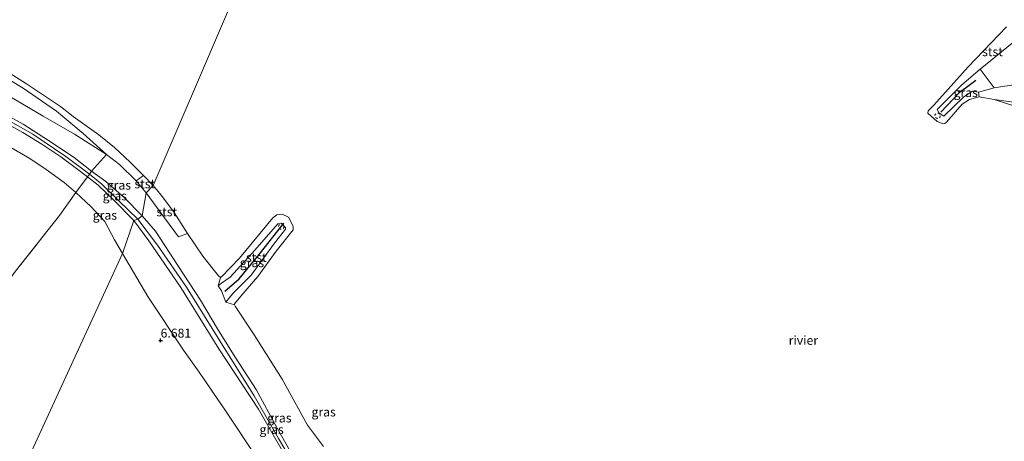
# Model space of a CAD drawing. Units: metres. Extents: x 160000 to 170008, y 439024 to 443753.
# Drawn here: x 162711 to 162985, y 443222 to 443339 of the extents above; entities that cross this region are included whole.
import ezdxf
from ezdxf.enums import TextEntityAlignment as Align

# ---------------------------------------------------------------- set-up
doc = ezdxf.new("R2010")
doc.units = ezdxf.units.M
doc.linetypes.add('IE-TERREINAFSCHEIDING', pattern=[10, 8, -2])
doc.linetypes.add('VW-6060_STREEP', pattern=[1.2, 0.6, -0.6])
doc.layers.get('0').update_dxf_attribs({"lineweight": 25})
for name, color, linetype, lineweight in [('B-ME-GW-HOOGTEPUNT-S-B1', 10, 'Continuous', 25), ('B-ME-GW-KRUINLIJN-L-B1', 93, 'Continuous', 18), ('B-ME-GW-TEENLIJN-L-B1', 93, 'Continuous', 18), ('B-ME-IE-GRASLAND-GV-B6', 93, 'Continuous', 18), ('B-ME-IE-GRONDWERKLIJN-GROND_INGERICHT-GV-B6', 253, 'Continuous', 18), ('B-ME-IE-GRONDWERKLIJN-GROND_NIETINGERICHT-GV-B6', 253, 'Continuous', 18), ('B-ME-IE-HULPGEOMETRIE-L-B1', 53, 'Continuous', 18), ('B-ME-IE-TERREINAFSCHEIDING-RASTERHEKWERK-L-B1', 8, 'IE-TERREINAFSCHEIDING', 18), ('B-ME-OB-BEKLEDING-GV-B6', 253, 'Continuous', 18), ('B-ME-OB-WATERLIJN-L-B1', 133, 'OB-WATERLIJN', 18), ('B-ME-OG-WATER-GV-B6', 153, 'Continuous', 18), ('B-ME-VV-KRIBBEN-L-B1', 10, 'Continuous', 25), ('B-ME-VW-MARKERING-BEBAKENING-S-B1', 255, 'VW-6060_STREEP', 18)]:
    doc.layers.add(name, color=color, linetype=linetype, lineweight=lineweight)
doc.styles.add('NLCS-ISO', font='NLCS-ISO.TTF')
doc.linetypes.add('OB-WATERLIJN', pattern='A,10,[32,NLCS.SHX,S=2,R=0,X=0,Y=0],-12', length=22)

# ---------------------------------------------------------------- blocks, each defined once
blk = doc.blocks.new('dtb')
blk.add_circle((0, 0), 0.75)
blk = doc.blocks.new('hoogtepunt')
for p, q in [((-0.5, 0), (0.5, 0)), ((0, 0.5), (0, -0.5))]:
    blk.add_line(p, q)

msp = doc.modelspace()

# ---------------------------------------------------------------- linework, layer by layer
at = {"layer": 'B-ME-GW-KRUINLIJN-L-B1'}
for points in [[(162743.511, 443283.696, 8.551), (162738.297, 443288.803, 8.588), (162733.494, 443293.471, 8.547), (162730.0648, 443296.2911, 8.5492), (162723.519, 443301.159, 8.576), (162714.245, 443307.428, 8.53), (162703.901, 443313.266, 8.592), (162689.987, 443319.995, 8.543), (162668.365, 443330.552, 8.58), (162643.238, 443341.58, 8.654), (162620.778, 443350.427, 8.686), (162600.009, 443359.319, 8.695), (162590.641, 443363.896, 8.674), (162580.269, 443369.494, 8.625), (162568.267, 443376.442, 8.637), (162559.6308, 443381.2701, 8.5512), (162549.242, 443387.191, 9.002), (162535.579, 443394.676, 9.0779)], [(162558.867, 443379.99, 8.555), (162561.936, 443378.391, 8.567), (162569.189, 443374.516, 8.633), (162578.116, 443369.435, 8.592), (162586.048, 443365.182, 8.592), (162592.358, 443361.958, 8.645), (162602.207, 443356.924, 8.645), (162612.008, 443352.906, 8.703), (162632.609, 443344.784, 8.613), (162648.622, 443337.958, 8.559), (162659.744, 443332.876, 8.465), (162671.987, 443327.757, 8.506), (162687.691, 443320.253, 8.547), (162698.457, 443314.851, 8.567), (162706.475, 443310.688, 8.477), (162711.514, 443307.912, 8.473), (162716.819, 443304.602, 8.518), (162722.064, 443301.089, 8.514), (162725.672, 443298.373, 8.518), (162729.51, 443295.485, 8.502), (162732.5, 443293.183, 8.502), (162736.859, 443288.985, 8.535), (162742.466, 443283.314, 8.51)], [(162744.764, 443284.621, 8.485), (162739.723, 443289.719, 8.461), (162734.673, 443294.201, 8.436), (162730.614, 443297.089, 8.596), (162725.785, 443300.866, 8.53), (162718.685, 443305.608, 8.535), (162711.549, 443310.162, 8.535), (162702.24, 443315.349, 8.604), (162688.646, 443322.259, 8.53), (162680.531, 443326.189, 8.547), (162666.574, 443332.643, 8.592), (162651.112, 443339.705, 8.596), (162637.295, 443345.508, 8.58), (162618.448, 443352.809, 8.617), (162607.411, 443357.394, 8.592), (162596.315, 443362.178, 8.645), (162593.279, 443363.583, 8.645), (162588.853, 443365.95, 8.625), (162583.647, 443368.875, 8.613), (162576.801, 443372.906, 8.555), (162570.797, 443377.066, 8.428), (162567.215, 443379.657, 8.481)], [(162990.061, 443321.555, 7.274), (162982.244, 443320.31, 6.923), (162977.912, 443319.16, 6.551), (162976.228, 443319.366, 6.569), (162973.742, 443317.858, 6.64), (162968.194, 443312.46, 6.631), (162966.924, 443313.285, 6.64), (162966.367, 443314.297, 6.586), (162973.225, 443321.152, 6.494), (162978.334, 443325.544, 6.742), (162987.283, 443332.817, 6.914)], [(162704.431, 443324.503, 6.626), (162711.634, 443320.275, 6.655), (162720.876, 443313.783, 6.726)], [(162734.797, 443301.776, 6.914), (162728.313, 443307.579, 6.914), (162720.876, 443313.783, 6.726)], [(162734.797, 443301.776, 6.914), (162738.399, 443298.958, 6.856), (162743.104, 443294.412, 6.815)], [(162788.453, 443214.785, 8.515), (162782.384, 443225.423, 8.515), (162776.514, 443236.272, 8.602), (162770.73, 443245.25, 8.644), (162765.76, 443253.152, 8.598), (162761.002, 443261.166, 8.606), (162754.93, 443270.488, 8.602), (162748.441, 443280.406, 8.473), (162744.764, 443284.621, 8.485)], [(162787.098, 443213.413, 8.477), (162777.148, 443230.785, 8.627), (162766.09, 443247.592, 8.669), (162755.572, 443264.651, 8.619), (162746.59, 443277.651, 8.569), (162742.466, 443283.314, 8.51)], [(162743.511, 443283.696, 8.551), (162749.003, 443276.514, 8.61), (162757.131, 443264.79, 8.644), (162765.917, 443250.567, 8.723), (162775.941, 443234.468, 8.598), (162782.733, 443222.621, 8.481), (162789.415, 443211.308, 8.469)]]:
    msp.add_polyline3d(points, dxfattribs=at)
at = {"layer": 'B-ME-GW-TEENLIJN-L-B1'}
for points in [[(162556.408, 443392.683, 7.55), (162564.021, 443387.21, 7.41), (162567.778, 443384.796, 7.226), (162574.622, 443379.418, 7.275), (162586.008, 443372.682, 7.377), (162595.099, 443367.951, 7.324), (162609.616, 443361.855, 7.271), (162626.874, 443353.552, 7.455), (162642.249, 443347.752, 7.488), (162656.417, 443341.753, 7.423), (162673.619, 443334.129, 7.439), (162682.754, 443330.321, 7.377), (162698.499, 443322.829, 7.32), (162707.882, 443317.887, 7.328), (162717.167, 443312.455, 7.176), (162725.926, 443307.418, 7.07), (162734.797, 443301.776, 6.914)], [(162739.248, 443274.162, 6.959), (162737.081, 443277.983, 6.905), (162734.325, 443283.042, 6.983), (162730.491, 443287.242, 6.91), (162726.268, 443291.121, 6.922), (162723.016, 443293.971, 6.856), (162718.027, 443297.586, 6.819), (162713.452, 443300.59, 6.745), (162704.566, 443305.707, 6.643), (162699.226, 443308.524, 6.688)], [(162776.925, 443216.935, 6.918), (162768.083, 443230.196, 6.868), (162760.618, 443241.087, 6.956), (162756.287, 443247.176, 7.001), (162746.333, 443262.164, 6.972), (162739.248, 443274.162, 6.959)], [(162765.97, 443265.146, 6.644), (162766.879, 443263.752, 6.619), (162768.039, 443260.569, 6.769)]]:
    msp.add_polyline3d(points, dxfattribs=at)
at = {"layer": 'B-ME-IE-GRASLAND-GV-B6'}
for points in [[(162701.712, 443328.177, 6.052), (162712.553, 443321.475, 6.052), (162722.044, 443315.163, 6.052), (162725.539, 443312.332, 6.052), (162732.669, 443307.185, 6.052), (162737.01, 443303.709, 6.052), (162741.402, 443299.57, 6.052), (162745.103, 443295.932, 6.052), (162743.104, 443294.412, 6.815), (162738.399, 443298.958, 6.856), (162734.797, 443301.776, 6.914)], [(162982.244, 443320.31, 6.923), (162977.912, 443319.16, 6.551), (162976.228, 443319.366, 6.569), (162973.742, 443317.858, 6.64), (162968.194, 443312.46, 6.631), (162966.924, 443313.285, 6.64), (162966.367, 443314.297, 6.586), (162973.225, 443321.152, 6.494), (162978.334, 443325.544, 6.742), (162982.244, 443320.31, 6.923)], [(162704.431, 443324.503, 6.626), (162711.634, 443320.275, 6.655), (162720.876, 443313.783, 6.726), (162728.313, 443307.579, 6.914), (162734.797, 443301.776, 6.914), (162725.926, 443307.418, 7.07), (162717.167, 443312.455, 7.176), (162707.882, 443317.887, 7.328)], [(162734.797, 443301.776, 6.914), (162728.313, 443307.579, 6.914), (162720.876, 443313.783, 6.726), (162711.634, 443320.275, 6.655), (162704.431, 443324.503, 6.626)], [(162990.392, 443315.935, 6.331), (162982.236, 443317.032, 6.098), (162978.033, 443317.861, 6.098), (162977.912, 443319.16, 6.551), (162982.244, 443320.31, 6.923), (162990.061, 443321.555, 7.274)], [(162707.882, 443317.887, 7.328), (162717.167, 443312.455, 7.176), (162725.926, 443307.418, 7.07), (162734.797, 443301.776, 6.914), (162730.614, 443297.089, 8.596), (162725.785, 443300.866, 8.53), (162718.685, 443305.608, 8.535), (162711.549, 443310.162, 8.535), (162702.24, 443315.349, 8.604)], [(162702.24, 443315.349, 8.604), (162711.549, 443310.162, 8.535), (162718.685, 443305.608, 8.535), (162725.785, 443300.866, 8.53), (162730.614, 443297.089, 8.596)], [(162706.475, 443310.688, 8.477), (162711.514, 443307.912, 8.473), (162716.819, 443304.602, 8.518), (162722.064, 443301.089, 8.514), (162725.672, 443298.373, 8.518), (162729.51, 443295.485, 8.502), (162726.268, 443291.121, 6.922), (162723.016, 443293.971, 6.856), (162718.027, 443297.586, 6.819), (162713.452, 443300.59, 6.745), (162704.566, 443305.707, 6.643)], [(162730.614, 443297.089, 8.596), (162730.0648, 443296.2911, 8.5492), (162729.51, 443295.485, 8.502), (162725.672, 443298.373, 8.518), (162722.064, 443301.089, 8.514), (162716.819, 443304.602, 8.518), (162711.514, 443307.912, 8.473), (162706.475, 443310.688, 8.477)], [(162744.764, 443284.621, 8.485), (162739.723, 443289.719, 8.461), (162734.673, 443294.201, 8.436), (162730.614, 443297.089, 8.596), (162734.797, 443301.776, 6.914), (162738.399, 443298.958, 6.856), (162743.104, 443294.412, 6.815), (162745.923, 443291.065, 6.975), (162744.764, 443284.621, 8.485)], [(162739.248, 443274.162, 6.959), (162737.081, 443277.983, 6.905), (162734.325, 443283.042, 6.983), (162730.491, 443287.242, 6.91), (162726.268, 443291.121, 6.922), (162729.51, 443295.485, 8.502), (162732.5, 443293.183, 8.502), (162736.859, 443288.985, 8.535), (162742.466, 443283.314, 8.51), (162739.248, 443274.162, 6.959)], [(162744.764, 443284.621, 8.485), (162743.511, 443283.696, 8.551), (162742.466, 443283.314, 8.51), (162736.859, 443288.985, 8.535), (162732.5, 443293.183, 8.502), (162729.51, 443295.485, 8.502), (162730.0648, 443296.2911, 8.5492), (162730.614, 443297.089, 8.596), (162734.673, 443294.201, 8.436), (162739.723, 443289.719, 8.461), (162744.764, 443284.621, 8.485)], [(162744.764, 443284.621, 8.485), (162745.923, 443291.065, 6.975), (162751.017, 443284.055, 7.164), (162754.894, 443278.81, 7.168), (162757.414, 443279.703, 6.053), (162761.644, 443273.359, 6.053), (162766.008, 443267.927, 6.053), (162766.632, 443267.469, 6.053), (162765.97, 443265.146, 6.644), (162766.879, 443263.752, 6.619), (162768.039, 443260.569, 6.769), (162770.513, 443259.811, 6.053), (162770.667, 443259.454, 6.053), (162775.936, 443251.429, 6.053), (162783.773, 443239.125, 6.053), (162790.85, 443226.282, 6.053), (162795.274, 443220.333, 6.053)], [(162787.098, 443213.413, 8.477), (162777.148, 443230.785, 8.627), (162766.09, 443247.592, 8.669), (162755.572, 443264.651, 8.619), (162746.59, 443277.651, 8.569), (162742.466, 443283.314, 8.51), (162743.511, 443283.696, 8.551), (162744.764, 443284.621, 8.485), (162748.441, 443280.406, 8.473), (162754.93, 443270.488, 8.602), (162761.002, 443261.166, 8.606), (162765.76, 443253.152, 8.598), (162770.73, 443245.25, 8.644), (162776.514, 443236.272, 8.602), (162782.384, 443225.423, 8.515), (162788.453, 443214.785, 8.515)], [(162788.453, 443214.785, 8.515), (162782.384, 443225.423, 8.515), (162776.514, 443236.272, 8.602), (162770.73, 443245.25, 8.644), (162765.76, 443253.152, 8.598), (162761.002, 443261.166, 8.606), (162754.93, 443270.488, 8.602), (162748.441, 443280.406, 8.473), (162744.764, 443284.621, 8.485)], [(162739.248, 443274.162, 6.959), (162742.466, 443283.314, 8.51), (162746.59, 443277.651, 8.569), (162755.572, 443264.651, 8.619), (162766.09, 443247.592, 8.669), (162777.148, 443230.785, 8.627), (162787.098, 443213.413, 8.477), (162793.225, 443204.032, 8.402), (162798.403, 443197.493, 8.336), (162806.689, 443188.101, 8.253), (162814.305, 443180.273, 8.353), (162822.438, 443171.984, 8.319), (162817.796, 443166.842, 7.035), (162808.567, 443176.731, 7.018), (162802.16, 443184.451, 7.072), (162795.322, 443191.848, 7.043), (162790.882, 443197.899, 7.101), (162783.731, 443206.859, 6.976), (162776.925, 443216.935, 6.918), (162768.083, 443230.196, 6.868), (162760.618, 443241.087, 6.956), (162756.287, 443247.176, 7.001), (162746.333, 443262.164, 6.972), (162739.248, 443274.162, 6.959)], [(162768.039, 443260.569, 6.769), (162766.879, 443263.752, 6.619), (162765.97, 443265.146, 6.644), (162766.898, 443265.892, 6.594), (162769.317, 443267.585, 6.478), (162776.154, 443275.062, 6.444), (162782.536, 443282.436, 6.465), (162783.615, 443282.592, 6.515), (162783.9761, 443282.1974, 6.5137), (162784.759, 443281.342, 6.511), (162784.683, 443280.884, 6.49), (162781.67, 443276.994, 6.482), (162775.099, 443268.082, 6.444), (162769.99, 443262.99, 6.581), (162768.039, 443260.569, 6.769)]]:
    msp.add_polyline3d(points, dxfattribs=at)
at = {"layer": 'B-ME-IE-GRONDWERKLIJN-GROND_INGERICHT-GV-B6'}
for points in [[(162990.061, 443321.555, 7.274), (162982.244, 443320.31, 6.923), (162978.334, 443325.544, 6.742), (162987.283, 443332.817, 6.914)], [(162704.566, 443305.707, 6.643), (162713.452, 443300.59, 6.745), (162718.027, 443297.586, 6.819), (162723.016, 443293.971, 6.856), (162726.268, 443291.121, 6.922), (162721.763, 443284.756, 6.692), (162709.496, 443269.205, 6.557)], [(162688.037, 443162.708, 6.204), (162681.097, 443174.357, 6.298), (162673.763, 443184.273, 6.249), (162668.576, 443191.197, 6.22), (162663.696, 443196.579, 6.191), (162658.555, 443202.171, 6.146), (162668.783, 443215.664, 6.38), (162691.099, 443244.809, 6.565), (162709.496, 443269.205, 6.557), (162721.763, 443284.756, 6.692), (162726.268, 443291.121, 6.922), (162730.491, 443287.242, 6.91), (162734.325, 443283.042, 6.983), (162737.081, 443277.983, 6.905), (162739.248, 443274.162, 6.959), (162688.037, 443162.708, 6.204)], [(162688.037, 443162.708, 6.204), (162739.248, 443274.162, 6.959), (162746.333, 443262.164, 6.972), (162756.287, 443247.176, 7.001), (162760.618, 443241.087, 6.956), (162768.083, 443230.196, 6.868), (162776.925, 443216.935, 6.918), (162783.731, 443206.859, 6.976), (162790.882, 443197.899, 7.101), (162795.322, 443191.848, 7.043), (162802.16, 443184.451, 7.072), (162808.567, 443176.731, 7.018), (162817.796, 443166.842, 7.035), (162804.504, 443150.834, 6.586), (162780.248, 443121.391, 6.357), (162762.094, 443099.164, 6.32), (162744.333, 443077.163, 6.245), (162735.934, 443090.833, 6.232), (162728.827, 443101.253, 6.241), (162722.946, 443110.253, 6.211), (162716.636, 443119.822, 6.166), (162709.182, 443131.488, 6.232)]]:
    msp.add_polyline3d(points, dxfattribs=at)
at = {"layer": 'B-ME-IE-GRONDWERKLIJN-GROND_NIETINGERICHT-GV-B6'}
msp.add_polyline3d([(162988.549, 443315.065, 6.098), (162982.236, 443317.032, 6.098), (162990.392, 443315.935, 6.331)], dxfattribs=at)
at = {"layer": 'B-ME-IE-HULPGEOMETRIE-L-B1'}
msp.add_polyline3d([(162598.592, 442970.843, 6.77), (162605.753, 442999.565, 6.196), (162618.339, 443017.182, 6.191), (162685.7, 443157.832, 6.29), (162685.733, 443159.467, 5.699), (162687.367, 443161.629, 5.699), (162688.037, 443162.708, 6.204), (162739.248, 443274.162, 6.959), (162742.466, 443283.314, 8.51), (162743.511, 443283.696, 8.551), (162744.764, 443284.621, 8.485), (162745.923, 443291.065, 6.975), (162747.822, 443293.067, 6.052), (162827.383, 443478.644, 6.087), (162827.269, 443482.518, 6.293), (162830.824, 443490.73, 6.571), (162840.239, 443497.86, 6.522)], dxfattribs=at)
at = {"layer": 'B-ME-IE-TERREINAFSCHEIDING-RASTERHEKWERK-L-B1'}
msp.add_polyline3d([(162734.797, 443301.776, 6.914), (162730.614, 443297.089, 8.596), (162730.0648, 443296.2911, 8.5492), (162729.51, 443295.485, 8.502), (162726.268, 443291.121, 6.922), (162721.763, 443284.756, 6.692), (162709.496, 443269.205, 6.557), (162691.099, 443244.809, 6.565)], dxfattribs=at)
at = {"layer": 'B-ME-OB-BEKLEDING-GV-B6'}
for points in [[(162987.283, 443332.817, 6.914), (162978.334, 443325.544, 6.742), (162973.225, 443321.152, 6.494), (162966.367, 443314.297, 6.586), (162966.924, 443313.285, 6.64), (162968.194, 443312.46, 6.631), (162973.742, 443317.858, 6.64), (162976.228, 443319.366, 6.569), (162977.912, 443319.16, 6.551), (162978.033, 443317.861, 6.098), (162975.397, 443317.099, 6.087), (162973.304, 443315.763, 6.087), (162968.991, 443310.712, 6.087), (162968.498, 443310.371, 6.087), (162968.041, 443310.248, 6.087), (162966.347, 443310.948, 6.087), (162963.783, 443313.246, 6.087), (162963.847, 443313.947, 6.087), (162965.453, 443315.511, 6.087), (162974.955, 443326.17, 6.087), (162985.698, 443337.344, 6.087)], [(162747.822, 443293.067, 6.052), (162745.923, 443291.065, 6.975), (162743.104, 443294.412, 6.815), (162745.103, 443295.932, 6.052), (162747.822, 443293.067, 6.052)], [(162757.414, 443279.703, 6.053), (162754.894, 443278.81, 7.168), (162751.017, 443284.055, 7.164), (162745.923, 443291.065, 6.975), (162747.822, 443293.067, 6.052), (162750.122, 443290.35, 6.053), (162753.717, 443285.57, 6.053), (162757.414, 443279.703, 6.053)], [(162770.513, 443259.811, 6.053), (162768.039, 443260.569, 6.769), (162769.99, 443262.99, 6.581), (162775.099, 443268.082, 6.444), (162781.67, 443276.994, 6.482), (162784.683, 443280.884, 6.49), (162784.759, 443281.342, 6.511), (162783.9761, 443282.1974, 6.5137), (162783.615, 443282.592, 6.515), (162782.536, 443282.436, 6.465), (162776.154, 443275.062, 6.444), (162769.317, 443267.585, 6.478), (162766.898, 443265.892, 6.594), (162765.97, 443265.146, 6.644), (162766.632, 443267.469, 6.053), (162766.904, 443267.678, 6.053), (162771.865, 443272.884, 6.053), (162781.195, 443284.09, 6.053), (162782.276, 443284.947, 6.053), (162783.79, 443285.147, 6.053), (162785.517, 443284.231, 6.053), (162786.727, 443281.924, 6.053), (162786.84, 443281.535, 6.053), (162786.824, 443280.771, 6.053), (162782.072, 443274.839, 6.053), (162777.033, 443267.756, 6.053), (162772.297, 443262.261, 6.053), (162770.542, 443260.153, 6.053), (162770.513, 443259.811, 6.053)]]:
    msp.add_polyline3d(points, dxfattribs=at)
at = {"layer": 'B-ME-OB-WATERLIJN-L-B1'}
for points in [[(162988.549, 443315.065, 6.098), (162982.236, 443317.032, 6.098), (162978.033, 443317.861, 6.098), (162975.397, 443317.099, 6.087), (162973.304, 443315.763, 6.087), (162968.991, 443310.712, 6.087), (162968.498, 443310.371, 6.087), (162968.041, 443310.248, 6.087), (162966.347, 443310.948, 6.087), (162963.783, 443313.246, 6.087), (162963.847, 443313.947, 6.087), (162965.453, 443315.511, 6.087), (162974.955, 443326.17, 6.087), (162985.698, 443337.344, 6.087)], [(162747.822, 443293.067, 6.052), (162745.103, 443295.932, 6.052), (162741.402, 443299.57, 6.052), (162737.01, 443303.709, 6.052), (162732.669, 443307.185, 6.052), (162725.539, 443312.332, 6.052), (162722.044, 443315.163, 6.052), (162712.553, 443321.475, 6.052), (162701.712, 443328.177, 6.052)], [(162795.274, 443220.333, 6.053), (162790.85, 443226.282, 6.053), (162783.773, 443239.125, 6.053), (162775.936, 443251.429, 6.053), (162770.667, 443259.454, 6.053), (162770.513, 443259.811, 6.053), (162770.542, 443260.153, 6.053), (162772.297, 443262.261, 6.053), (162777.033, 443267.756, 6.053), (162782.072, 443274.839, 6.053), (162786.824, 443280.771, 6.053), (162786.84, 443281.535, 6.053), (162786.727, 443281.924, 6.053), (162785.517, 443284.231, 6.053), (162783.79, 443285.147, 6.053), (162782.276, 443284.947, 6.053), (162781.195, 443284.09, 6.053), (162771.865, 443272.884, 6.053), (162766.904, 443267.678, 6.053), (162766.632, 443267.469, 6.053), (162766.008, 443267.927, 6.053), (162761.644, 443273.359, 6.053), (162757.414, 443279.703, 6.053), (162753.717, 443285.57, 6.053), (162750.122, 443290.35, 6.053), (162747.822, 443293.067, 6.052)]]:
    msp.add_polyline3d(points, dxfattribs=at)
at = {"layer": 'B-ME-OG-WATER-GV-B6'}
for points in [[(162827.383, 443478.644, 6.087), (162747.822, 443293.067, 6.052), (162745.103, 443295.932, 6.052), (162741.402, 443299.57, 6.052), (162737.01, 443303.709, 6.052), (162732.669, 443307.185, 6.052), (162725.539, 443312.332, 6.052), (162722.044, 443315.163, 6.052), (162712.553, 443321.475, 6.052), (162701.712, 443328.177, 6.052)], [(162795.274, 443220.333, 6.053), (162790.85, 443226.282, 6.053), (162783.773, 443239.125, 6.053), (162775.936, 443251.429, 6.053), (162770.667, 443259.454, 6.053), (162770.513, 443259.811, 6.053), (162770.542, 443260.153, 6.053), (162772.297, 443262.261, 6.053), (162777.033, 443267.756, 6.053), (162782.072, 443274.839, 6.053), (162786.824, 443280.771, 6.053), (162786.84, 443281.535, 6.053), (162786.727, 443281.924, 6.053), (162785.517, 443284.231, 6.053), (162783.79, 443285.147, 6.053), (162782.276, 443284.947, 6.053), (162781.195, 443284.09, 6.053), (162771.865, 443272.884, 6.053), (162766.904, 443267.678, 6.053), (162766.632, 443267.469, 6.053), (162766.008, 443267.927, 6.053), (162761.644, 443273.359, 6.053), (162757.414, 443279.703, 6.053), (162753.717, 443285.57, 6.053), (162750.122, 443290.35, 6.053), (162747.822, 443293.067, 6.052), (162827.383, 443478.644, 6.087)], [(162985.698, 443337.344, 6.087), (162974.955, 443326.17, 6.087), (162965.453, 443315.511, 6.087), (162963.847, 443313.947, 6.087), (162963.783, 443313.246, 6.087), (162966.347, 443310.948, 6.087), (162968.041, 443310.248, 6.087), (162968.498, 443310.371, 6.087), (162968.991, 443310.712, 6.087), (162973.304, 443315.763, 6.087), (162975.397, 443317.099, 6.087), (162978.033, 443317.861, 6.098), (162982.236, 443317.032, 6.098), (162988.549, 443315.065, 6.098)]]:
    msp.add_polyline3d(points, dxfattribs=at)
at = {"layer": 'B-ME-VV-KRIBBEN-L-B1'}
for points in [[(162977.142, 443322.373, 6.69), (162974.49, 443320.406, 6.648), (162972.622, 443318.986, 6.748), (162967.379, 443313.519, 6.648)], [(162767.827, 443263.681, 6.619), (162771.788, 443267.119, 6.735), (162777.371, 443273.891, 6.681), (162783.9761, 443282.1974, 6.5383), (162784.266, 443282.562, 6.532)]]:
    msp.add_polyline3d(points, dxfattribs=at)

# ---------------------------------------------------------------- block references
at = {"layer": 'B-ME-GW-HOOGTEPUNT-S-B1', "rotation": 90}
msp.add_blockref('hoogtepunt', (162749.904, 443249.923, 6.681), dxfattribs=at)
msp.add_blockref('hoogtepunt', (162749.904, 443249.923, 6.681), dxfattribs=at)
at = {"layer": 'B-ME-VW-MARKERING-BEBAKENING-S-B1', "rotation": 90}
for p in [(162966.475, 443312.542, 6.648), (162783.541, 443281.667, 6.669)]:
    msp.add_blockref('dtb', p, dxfattribs=at)

# ---------------------------------------------------------------- texts
at = {"layer": 'B-ME-GW-HOOGTEPUNT-S-B1', "ltscale": 0.2, "style": 'NLCS-ISO'}
msp.add_text('6.681', height=2.5, dxfattribs=at).set_placement((162749.904, 443249.923, 6.681), align=Align.BOTTOM_LEFT)
msp.add_text('6.681', height=2.5, dxfattribs=at).set_placement((162749.904, 443249.923, 6.681), align=Align.BOTTOM_LEFT)
at = {"layer": 'B-ME-IE-GRASLAND-GV-B6', "ltscale": 0.2, "style": 'NLCS-ISO'}
for p in [(162974.3055, 443319.002), (162738.2685, 443293.1985), (162737.137, 443290.2015), (162734.367, 443284.8235), (162775.3645, 443271.5805), (162795.343, 443229.971), (162783.0095, 443228.3025), (162780.843, 443225.078)]:
    msp.add_text('gras', height=2.5, dxfattribs=at).set_placement(p, align=Align.MIDDLE_CENTER)
at = {"layer": 'B-ME-OB-BEKLEDING-GV-B6', "ltscale": 0.2, "style": 'NLCS-ISO'}
for p in [(162981.7705, 443330.4021), (162745.4827, 443293.5631), (162751.6244, 443285.7616), (162776.58, 443273.0498)]:
    msp.add_text('stst', height=2.5, dxfattribs=at).set_placement(p, align=Align.MIDDLE_CENTER)
at = {"layer": 'B-ME-OG-WATER-GV-B6', "ltscale": 0.2, "style": 'NLCS-ISO'}
msp.add_text('rivier', height=2.5, dxfattribs=at).set_placement((162929.0678, 443249.9447), align=Align.MIDDLE_CENTER)

doc.saveas('drawing.dxf')
